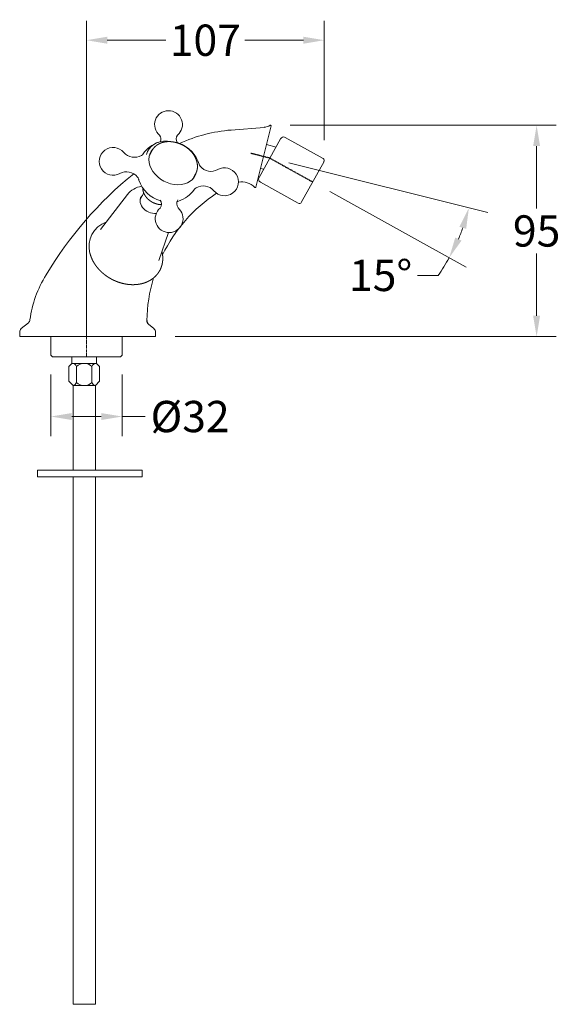
# Model space of a CAD drawing. Extents: x -53 to 527, y -125 to 350.
# Drawn here: x 285 to 527, y -93 to 350 of the extents above; entities that cross this region are included whole.
import ezdxf

# ---------------------------------------------------------------- set-up
doc = ezdxf.new("R2010")
doc.units = 0
doc.linetypes.add('CENTRE', pattern=[2, 1.25, -0.25, 0.25, -0.25])
doc.linetypes.add('HIDDEN', pattern=[0.375, 0.25, -0.125])
doc.layers.get('Defpoints').update_dxf_attribs({"linetype": 'CONTINUOUS'})
for name, color, linetype, lineweight in [('_CENTRE_LINE', 1, 'CENTRE', 5), ('_COMPONENT', 30, 'CONTINUOUS', 15), ('_DETAIL', 7, 'CONTINUOUS', 5), ('_DIM', 7, 'CONTINUOUS', 5), ('_TAILPIPE', 3, 'CONTINUOUS', 15), ('_TAILPIPE_DETAIL', 6, 'CONTINUOUS', 5)]:
    doc.layers.add(name, color=color, linetype=linetype, lineweight=lineweight)
doc.layers.add('_CON', color=6, linetype='HIDDEN', plot=False)
doc.layers.add('C-HIDDEN', color=7, linetype='HIDDEN')
doc.styles.add('ANNOTATION', font='FTL_____.TTF')
doc.dimstyles.new('Catalogue', dxfattribs={"dimscale": 0, "dimtxt": 1.2, "dimasz": 0.8, "dimexe": 0.75, "dimexo": 0.75, "dimgap": 0.25, "dimtad": 0, "dimtih": 1, "dimtoh": 1, "dimdec": 1, "dimlfac": -1, "dimrnd": 1, "dimdsep": 46, "dimtxsty": 'ANNOTATION', "dimcen": 2, "dimclrd": 6, "dimclre": 6, "dimclrt": 256, "dimadec": 0, "dimazin": 2, "dimtfac": 1, "dimtdec": 1, "dimtofl": 0, "dimtmove": 0, "dimatfit": 3, "dimfxl": 1, "dimtolj": 1, "dimlwd": 5, "dimlwe": 5, "dimarcsym": 0})

# ---------------------------------------------------------------- blocks, each defined once
blk = doc.blocks.new('*D1')
at = {"layer": '_DIM', "color": 6, "lineweight": 5, "transparency": 16777216}
for p, q in [((405.97, 302.17), (525.55, 302.17)), ((516.76, 292.79), (516.76, 264.77)), ((516.76, 216.55), (516.76, 244.57)), ((354.29, 207.18), (525.55, 207.18))]:
    blk.add_line(p, q, dxfattribs=at)
at = {"layer": '_DIM', "color": 6, "transparency": 16777216}
for points in [[(515.2, 292.79), (518.33, 292.79), (516.76, 302.17)], [(515.2, 216.55), (518.33, 216.55), (516.76, 207.18)]]:
    blk.add_solid(points, dxfattribs=at)
at = {"layer": 'Defpoints', "color": 0, "transparency": 16777216}
for p in [(397.19, 302.17), (345.51, 207.18), (516.76, 207.18)]:
    blk.add_point(p, dxfattribs=at)
at = {"layer": '_DIM', "transparency": 16777216, "insert": (516.76, 254.67), "char_height": 14.057, "attachment_point": 5, "style": 'ANNOTATION'}
blk.add_mtext('\\A1;95', dxfattribs=at)
blk = doc.blocks.new('*D5')
at = {"layer": '_DIM', "color": 6, "lineweight": 5, "transparency": 16777216}
for p, q in [((314.51, 206.96), (314.51, 349.17)), ((421.32, 295.44), (421.32, 349.17)), ((323.88, 340.39), (350.16, 340.39)), ((411.95, 340.39), (385.68, 340.39))]:
    blk.add_line(p, q, dxfattribs=at)
at = {"layer": '_DIM', "color": 6, "transparency": 16777216}
for points in [[(323.88, 341.95), (323.88, 338.82), (314.51, 340.39)], [(411.95, 341.95), (411.95, 338.82), (421.32, 340.39)]]:
    blk.add_solid(points, dxfattribs=at)
at = {"layer": 'Defpoints', "color": 0, "transparency": 16777216}
for p in [(314.51, 340.39), (421.32, 286.66), (314.51, 198.18)]:
    blk.add_point(p, dxfattribs=at)
at = {"layer": '_DIM', "transparency": 16777216, "insert": (367.92, 340.39), "char_height": 14.057, "attachment_point": 5, "style": 'ANNOTATION'}
blk.add_mtext('\\A1;107', dxfattribs=at)
blk = doc.blocks.new('*D11')
at = {"layer": '_DIM', "color": 6, "lineweight": 5, "transparency": 16777216}
for p, q in [((298.51, 190.14), (298.51, 162.5)), ((330.51, 190.14), (330.51, 162.5)), ((307.88, 171.29), (321.14, 171.29)), ((330.51, 171.29), (340.84, 171.29))]:
    blk.add_line(p, q, dxfattribs=at)
at = {"layer": '_DIM', "color": 6, "transparency": 16777216}
for points in [[(307.88, 172.85), (307.88, 169.73), (298.51, 171.29)], [(321.14, 172.85), (321.14, 169.73), (330.51, 171.29)]]:
    blk.add_solid(points, dxfattribs=at)
at = {"layer": 'Defpoints', "color": 0, "transparency": 16777216}
for p in [(298.51, 198.93), (330.51, 198.93), (330.51, 171.29)]:
    blk.add_point(p, dxfattribs=at)
at = {"layer": '_DIM', "transparency": 16777216, "insert": (361.07, 171.29), "char_height": 14.057, "attachment_point": 5, "style": 'ANNOTATION'}
blk.add_mtext('\\A1;%%c32', dxfattribs=at)
blk = doc.blocks.new('*D12')
at = {"layer": '_DIM', "color": 6, "lineweight": 5, "transparency": 16777216}
for p, q in [((405.43, 285.26), (494.86, 262.9)), ((423.82, 272.45), (485.18, 238.39)), ((472.54, 234.7), (463.17, 234.7))]:
    blk.add_line(p, q, dxfattribs=at)
for start, end in [(336.791, 340.1365), (325.1365, 330.9638)]:
    blk.add_arc((396.91, 287.39), 92.18, start, end, dxfattribs=at)
at = {"layer": '_DIM', "color": 6, "transparency": 16777216}
for points in [[(482.11, 256.53), (485.1, 255.61), (486.34, 265.03)], [(483.03, 250.38), (480.23, 251.75), (477.5, 242.65)]]:
    blk.add_solid(points, dxfattribs=at)
at = {"layer": 'Defpoints', "color": 0, "transparency": 16777216}
for p in [(388.23, 289.56), (396.91, 287.39), (396.91, 287.39), (416.14, 276.71), (484.05, 257.33)]:
    blk.add_point(p, dxfattribs=at)
at = {"layer": '_DIM', "transparency": 16777216, "insert": (446.68, 234.7), "char_height": 14.057, "attachment_point": 5, "style": 'ANNOTATION'}
blk.add_mtext('\\A1;15°', dxfattribs=at)

msp = doc.modelspace()

# ---------------------------------------------------------------- linework, layer by layer
at = {"layer": '_CENTRE_LINE'}
msp.add_line((314.51, 198.18), (314.51, 224.31), dxfattribs=at)
at = {"layer": '_COMPONENT'}
for p, q in [((394.3, 301.24), (379.57, 300.04)), ((397.43, 301.85), (390.56, 274.39)), ((403.8, 296.72), (420.85, 287.25)), ((401.76, 296.14), (392.05, 278.65)), ((395.33, 293.46), (399.67, 292.37)), ((343.07, 289.12), (343.97, 290.81)), ((421.24, 285.89), (411.04, 267.53)), ((362.67, 278.69), (363.57, 280.39)), ((392.66, 282.78), (394.14, 282.41)), ((392.63, 276.61), (409.68, 267.15)), ((332.9, 271.08), (320.85, 255.31)), ((338.66, 268.79), (340.24, 271.77)), ((351.32, 253.98), (347.06, 241.37)), ((288.4, 213.44), (285.22, 210.78)), ((342.34, 212.84), (344.79, 210.78)), ((284.51, 207.18), (284.51, 209.25)), ((345.51, 209.25), (345.51, 207.18)), ((345.51, 207.18), (284.51, 207.18)), ((298.51, 207.18), (298.51, 198.93)), ((330.51, 207.18), (330.51, 198.93)), ((345.51, 207.18), (345.51, 207.18)), ((299.26, 198.18), (298.51, 198.93)), ((299.26, 198.18), (329.76, 198.18)), ((329.76, 198.18), (330.51, 198.93))]:
    msp.add_line(p, q, dxfattribs=at)
msp.add_lwpolyline([(339.51, 144.18), (292.51, 144.18), (292.51, 147.18), (339.51, 147.18)], close=True, dxfattribs=at)
for centre, radius, start, end in [((351.37, 302.48), 6.25, 310.4235, 230.3709), ((393.11, 309.66), 8.5, 278.024, 297.8576), ((397.19, 301.92), 0.25, 345.9638, 114.4018), ((345.05, 295.85), 2.95, 339.9525, 38.018), ((357.85, 295.93), 3.02, 143.4607, 209.2387), ((385.24, 230.27), 70, 94.6445, 114.3812), ((403.07, 295.41), 1.5, 60.9638, 150.9638), ((326.49, 285.94), 6.25, 40.0713, 299.1653), ((351.51, 281.35), 14, 110.1468, 145.3709), ((336.03, 294.06), 6.28, 220.7004, 300.1632), ((337.86, 291.02), 2.74, 299.0161, 321.2699), ((349.21, 285.87), 6.94, 152.1336, 159.3492), ((367.71, 285.55), 2.74, 197.9683, 220.2194), ((370.49, 287.74), 6.28, 219.0734, 298.5362), ((420.36, 286.38), 1, 330.9638, 60.9638), ((442.61, 148.18), 170, 128.9576, 149.3165), ((332.53, 274.96), 6.28, 39.0734, 118.5362), ((335.32, 277.15), 2.74, 17.9667, 40.2205), ((376.54, 276.77), 6.25, 220.0713, 119.1653), ((340.63, 265.01), 9.83, 97.9645, 141.8656), ((351.51, 281.35), 14, 193.8658, 195.7819), ((351.95, 282.29), 14.69, 198.8423, 253.837), ((356.5, 281.99), 7, 324.6963, 331.855), ((367, 268.65), 6.28, 40.7004, 120.1632), ((384.13, 268.26), 8.5, 45.0245, 99.0734), ((390.32, 274.45), 0.25, 223.6874, 345.9638), ((393.36, 277.92), 1.5, 150.9638, 240.9638), ((411.62, 213.24), 70, 123.4868, 153.997), ((351.51, 281.35), 14, 288.2165, 325.3747), ((365.18, 271.67), 2.76, 119.0881, 141.1918), ((345.17, 266.76), 3.01, 323.8263, 37.0431), ((358.05, 266.85), 3.01, 143.7583, 216.9665), ((352.43, 278.64), 11.13, 284.3585, 288.0776), ((410.17, 268.02), 1, 240.9638, 330.9638), ((351.66, 260.22), 6.25, 130.3342, 50.4602), ((327.16, 247.81), 11.52, 108.8123, 196.0556), ((338.67, 208.2), 50, 147.6886, 172.5209), ((411.62, 213.24), 70, 163.1351, 179.0484), ((287.11, 214.97), 2, 310, 352.5209), ((286.51, 209.25), 2, 130, 180), ((343.51, 209.25), 2, 0, 50)]:
    msp.add_arc(centre, radius, start, end, dxfattribs=at)
for centre, major_axis, start_param, end_param in [((353.32, 284.76), (11.17, -5.94), 0.602011, 1.754454), ((353.32, 284.76), (9.98, -5.31), 2.927674, 6.497103), ((343.97, 267.17), (4.97, -2.64), 2.891498, 5.461478)]:
    msp.add_ellipse(centre, major_axis=major_axis, ratio=0.766428, start_param=start_param, end_param=end_param, dxfattribs=at)
for points, degree, knots in [([(363.57, 280.39), (363.66, 280.55), (363.74, 280.72), (363.81, 280.88), (363.88, 281.05), (363.94, 281.22), (364.01, 281.39), (364.06, 281.57), (364.11, 281.74), (364.16, 281.92), (364.2, 282.1), (364.24, 282.28), (364.28, 282.46), (364.3, 282.64), (364.33, 282.82), (364.35, 283.01), (364.36, 283.2), (364.37, 283.39), (364.38, 283.58), (364.38, 283.77), (364.38, 283.96), (364.37, 284.15), (364.35, 284.34), (364.33, 284.54), (364.31, 284.73), (364.28, 284.92), (364.25, 285.12), (364.22, 285.31), (364.17, 285.51), (364.13, 285.7), (364.08, 285.89), (364.02, 286.09), (363.96, 286.29), (363.9, 286.48), (363.83, 286.68), (363.75, 286.87), (363.67, 287.07), (363.59, 287.26), (363.5, 287.45), (363.41, 287.65), (363.31, 287.84), (363.21, 288.03), (363.11, 288.22), (363, 288.4), (362.88, 288.59), (362.77, 288.77), (362.64, 288.96), (362.52, 289.14), (362.39, 289.32), (362.25, 289.5), (362.11, 289.68), (361.97, 289.86), (361.82, 290.03), (361.67, 290.2), (361.52, 290.37), (361.36, 290.54), (361.2, 290.71), (361.04, 290.87), (360.87, 291.03), (360.7, 291.19), (360.53, 291.34), (360.35, 291.5), (360.17, 291.65), (359.99, 291.8), (359.81, 291.94), (359.62, 292.08), (359.43, 292.22), (359.23, 292.36), (359.04, 292.49), (358.84, 292.62), (358.64, 292.75), (358.44, 292.87), (358.23, 292.99), (358.02, 293.11), (357.82, 293.22), (357.6, 293.33), (357.39, 293.44), (357.18, 293.54), (356.96, 293.64), (356.74, 293.73), (356.53, 293.83), (356.31, 293.91), (356.09, 294), (355.86, 294.08), (355.64, 294.15), (355.42, 294.23), (355.19, 294.3), (354.97, 294.36), (354.74, 294.42), (354.51, 294.48), (354.29, 294.53), (354.06, 294.58), (353.83, 294.62), (353.6, 294.66), (353.38, 294.7), (353.15, 294.73), (352.92, 294.76), (352.7, 294.78), (352.47, 294.8), (352.25, 294.81), (352.02, 294.83), (351.8, 294.83), (351.57, 294.83), (351.35, 294.83), (351.13, 294.83), (350.91, 294.81), (350.69, 294.8), (350.47, 294.78), (350.26, 294.76), (350.04, 294.73), (349.83, 294.7), (349.62, 294.66), (349.41, 294.62), (349.2, 294.58), (349, 294.53), (348.8, 294.48), (348.6, 294.42), (348.4, 294.36), (348.2, 294.29), (348.01, 294.22), (347.82, 294.15), (347.63, 294.07), (347.45, 293.99), (347.27, 293.91), (347.09, 293.82), (346.91, 293.73), (346.74, 293.63), (346.57, 293.53), (346.41, 293.43), (346.25, 293.32), (346.09, 293.21), (345.93, 293.09), (345.78, 292.98), (345.63, 292.86), (345.49, 292.73), (345.35, 292.6), (345.22, 292.48), (345.1, 292.36), (344.98, 292.23), (344.86, 292.1), (344.75, 291.97), (344.64, 291.83), (344.53, 291.69), (344.43, 291.55), (344.33, 291.41), (344.23, 291.26), (344.14, 291.12), (344.06, 290.97), (343.97, 290.81)], 1, [2.535057, 2.535057, 2.555751, 2.576445, 2.597138, 2.617832, 2.638526, 2.65922, 2.679914, 2.700608, 2.721301, 2.741995, 2.762689, 2.783383, 2.804077, 2.82477, 2.845464, 2.866409, 2.887354, 2.908299, 2.929243, 2.950188, 2.971133, 2.992078, 3.013023, 3.033967, 3.054912, 3.075857, 3.096802, 3.117747, 3.138692, 3.159636, 3.180993, 3.202349, 3.223706, 3.245062, 3.266419, 3.287775, 3.309131, 3.330488, 3.351844, 3.373201, 3.394557, 3.415914, 3.43727, 3.458626, 3.479983, 3.501558, 3.523132, 3.544707, 3.566282, 3.587857, 3.609432, 3.631006, 3.652581, 3.674156, 3.695731, 3.717306, 3.73888, 3.760455, 3.78203, 3.803605, 3.825239, 3.846873, 3.868507, 3.890141, 3.911775, 3.933409, 3.955043, 3.976677, 3.998312, 4.019946, 4.04158, 4.063214, 4.084848, 4.106482, 4.128116, 4.149758, 4.171399, 4.193041, 4.214682, 4.236324, 4.257966, 4.279607, 4.301249, 4.322891, 4.344532, 4.366174, 4.387815, 4.409457, 4.431099, 4.45274, 4.474371, 4.496002, 4.517632, 4.539263, 4.560894, 4.582525, 4.604155, 4.625786, 4.647417, 4.669047, 4.690678, 4.712309, 4.73394, 4.75557, 4.777201, 4.798758, 4.820314, 4.841871, 4.863428, 4.884984, 4.906541, 4.928097, 4.949654, 4.971211, 4.992767, 5.014324, 5.035881, 5.057437, 5.078994, 5.10055, 5.121853, 5.143156, 5.164458, 5.185761, 5.207064, 5.228367, 5.249669, 5.270972, 5.292275, 5.313577, 5.33488, 5.356183, 5.377485, 5.398788, 5.420091, 5.439826, 5.459561, 5.479297, 5.499032, 5.518767, 5.538502, 5.558238, 5.577973, 5.597708, 5.617444, 5.637179, 5.656914, 5.67665, 5.67665]), ([(355.13, 294.48), (355.14, 294.47), (355.16, 294.47), (355.37, 294.4), (355.56, 294.33), (355.76, 294.26)], 3, [30.7187767, 30.7187767, 30.7187767, 30.7187767, 30.7527287, 30.7527287, 31.3297403, 31.3297403, 31.3297403, 31.3297403]), ([(339.79, 273.94), (339.8, 273.8), (339.81, 273.63), (339.82, 273.47), (339.84, 273.31), (339.86, 273.15), (339.89, 272.98), (339.92, 272.82), (339.96, 272.66), (340, 272.51), (340.04, 272.35), (340.09, 272.19), (340.14, 272.04), (340.2, 271.89), (340.26, 271.73), (340.32, 271.58), (340.39, 271.43), (340.46, 271.28), (340.54, 271.13), (340.62, 270.98), (340.7, 270.84), (340.79, 270.69), (340.88, 270.54), (340.98, 270.4), (341.08, 270.25), (341.18, 270.11), (341.29, 269.97), (341.4, 269.83), (341.51, 269.69), (341.63, 269.56), (341.75, 269.42), (341.88, 269.29), (342, 269.16), (342.13, 269.04), (342.27, 268.91), (342.4, 268.79), (342.54, 268.67), (342.68, 268.55), (342.83, 268.44), (342.98, 268.33), (343.13, 268.22), (343.28, 268.11), (343.43, 268.01), (343.59, 267.91), (343.75, 267.81), (343.91, 267.71), (344.07, 267.62), (344.24, 267.54), (344.4, 267.45), (344.57, 267.37), (344.74, 267.29), (344.91, 267.22), (345.08, 267.14), (345.26, 267.08), (345.43, 267.01), (345.61, 266.95), (345.78, 266.89), (345.96, 266.84), (346.14, 266.79), (346.32, 266.74), (346.5, 266.7), (346.67, 266.66), (346.85, 266.63), (347.03, 266.6), (347.21, 266.57), (347.39, 266.55), (347.57, 266.53), (347.75, 266.51), (347.93, 266.5), (348.11, 266.5), (348.18, 266.49)], 1, [6.074291, 6.074291, 6.097205, 6.122432, 6.14766, 6.172887, 6.198114, 6.223341, 6.248569, 6.273796, 6.29833, 6.322865, 6.347399, 6.371934, 6.396468, 6.421003, 6.445537, 6.470072, 6.494606, 6.519141, 6.543675, 6.56821, 6.592744, 6.618119, 6.643494, 6.668869, 6.694245, 6.71962, 6.744995, 6.77037, 6.795745, 6.82112, 6.846495, 6.87187, 6.897245, 6.92262, 6.948274, 6.973928, 6.999582, 7.025235, 7.050889, 7.076543, 7.102197, 7.127851, 7.153504, 7.179158, 7.204812, 7.230466, 7.25612, 7.281817, 7.307514, 7.333212, 7.358909, 7.384607, 7.410304, 7.436002, 7.461699, 7.487397, 7.513094, 7.538792, 7.564489, 7.590187, 7.615834, 7.641481, 7.667129, 7.692776, 7.718424, 7.744071, 7.769718, 7.795366, 7.821013, 7.830724, 7.830724]), ([(316.09, 244.62), (316.16, 244.38), (316.23, 244.13), (316.3, 243.89), (316.38, 243.64), (316.46, 243.4), (316.55, 243.16), (316.64, 242.91), (316.73, 242.67), (316.83, 242.43), (316.94, 242.19), (317.05, 241.96), (317.16, 241.72), (317.27, 241.48), (317.39, 241.25), (317.52, 241.02), (317.65, 240.78), (317.78, 240.55), (317.91, 240.33), (318.05, 240.1), (318.2, 239.87), (318.35, 239.64), (318.51, 239.41), (318.67, 239.18), (318.83, 238.96), (319, 238.73), (319.17, 238.51), (319.35, 238.29), (319.52, 238.08), (319.71, 237.86), (319.89, 237.65), (320.08, 237.44), (320.27, 237.23), (320.47, 237.02), (320.67, 236.82), (320.87, 236.62), (321.07, 236.42), (321.28, 236.22), (321.49, 236.03), (321.71, 235.84), (321.93, 235.65), (322.15, 235.46), (322.37, 235.28), (322.6, 235.1), (322.83, 234.92), (323.07, 234.74), (323.3, 234.57), (323.54, 234.4), (323.78, 234.24), (324.02, 234.07), (324.27, 233.91), (324.52, 233.76), (324.77, 233.6), (325.02, 233.45), (325.27, 233.31), (325.53, 233.17), (325.79, 233.03), (326.05, 232.89), (326.31, 232.76), (326.57, 232.63), (326.84, 232.5), (327.1, 232.38), (327.37, 232.26), (327.64, 232.15), (327.91, 232.03), (328.18, 231.93), (328.46, 231.82), (328.73, 231.72), (329.01, 231.63), (329.28, 231.54), (329.56, 231.45), (329.84, 231.36), (330.12, 231.28), (330.4, 231.21), (330.68, 231.13), (330.96, 231.07), (331.24, 231), (331.52, 230.94), (331.81, 230.88), (332.09, 230.83), (332.37, 230.78), (332.65, 230.74), (332.94, 230.7), (333.22, 230.67), (333.5, 230.64), (333.78, 230.61), (334.06, 230.59), (334.34, 230.57), (334.63, 230.55), (334.91, 230.54), (335.19, 230.54), (335.46, 230.54), (335.74, 230.54), (336.02, 230.55), (336.3, 230.56), (336.57, 230.57), (336.84, 230.59), (337.12, 230.62), (337.39, 230.65), (337.65, 230.68), (337.92, 230.72), (338.19, 230.76), (338.45, 230.8), (338.71, 230.85), (338.97, 230.91), (339.23, 230.97), (339.49, 231.03), (339.75, 231.1), (340, 231.17), (340.25, 231.24), (340.5, 231.32), (340.75, 231.41), (340.99, 231.5), (341.24, 231.59), (341.48, 231.69), (341.71, 231.79), (341.93, 231.89), (342.16, 231.99), (342.38, 232.1), (342.6, 232.22), (342.82, 232.33), (343.04, 232.46), (343.25, 232.58), (343.46, 232.71), (343.66, 232.84), (343.87, 232.98), (344.07, 233.12), (344.26, 233.27), (344.46, 233.41), (344.65, 233.57), (344.83, 233.72), (345.02, 233.88), (345.2, 234.04), (345.37, 234.21), (345.54, 234.37), (345.7, 234.53), (345.85, 234.7), (346.01, 234.87), (346.16, 235.04), (346.3, 235.22), (346.45, 235.4), (346.59, 235.58), (346.72, 235.77), (346.85, 235.95), (346.98, 236.14), (347.1, 236.33), (347.22, 236.53), (347.34, 236.73), (347.45, 236.93), (347.55, 237.13), (347.66, 237.33), (347.75, 237.54), (347.85, 237.74), (347.94, 237.96), (348.03, 238.18), (348.11, 238.4), (348.19, 238.63), (348.26, 238.85), (348.33, 239.08), (348.4, 239.31), (348.46, 239.54), (348.51, 239.77), (348.56, 240), (348.61, 240.24), (348.65, 240.47), (348.68, 240.71), (348.72, 240.95), (348.74, 241.19), (348.76, 241.43), (348.78, 241.67), (348.79, 241.91), (348.8, 242.14), (348.8, 242.38), (348.8, 242.62), (348.79, 242.85), (348.78, 243.09), (348.76, 243.33), (348.74, 243.57), (348.72, 243.81), (348.69, 244.05), (348.65, 244.29), (348.62, 244.52), (348.57, 244.76), (348.53, 245), (348.48, 245.24), (348.43, 245.42)], 1, [0, 0, 0.016821, 0.033643, 0.050464, 0.067285, 0.084107, 0.100928, 0.11775, 0.134571, 0.151392, 0.168214, 0.185035, 0.201856, 0.218678, 0.235499, 0.25232, 0.269142, 0.285963, 0.302784, 0.319606, 0.336912, 0.354218, 0.371524, 0.38883, 0.406136, 0.423443, 0.440749, 0.458055, 0.475361, 0.492667, 0.509973, 0.527279, 0.544585, 0.561891, 0.579198, 0.596504, 0.61381, 0.631116, 0.648422, 0.665881, 0.68334, 0.700799, 0.718259, 0.735718, 0.753177, 0.770636, 0.788095, 0.805554, 0.823013, 0.840473, 0.857932, 0.875391, 0.89285, 0.910309, 0.927768, 0.945228, 0.962687, 0.980146, 0.997628, 1.015109, 1.032591, 1.050073, 1.067555, 1.085037, 1.102519, 1.12, 1.137482, 1.154964, 1.172446, 1.189928, 1.20741, 1.224891, 1.242373, 1.259855, 1.277337, 1.294819, 1.3123, 1.329753, 1.347206, 1.364659, 1.382111, 1.399564, 1.417017, 1.434469, 1.451922, 1.469375, 1.486828, 1.50428, 1.521733, 1.539186, 1.556639, 1.574091, 1.591544, 1.608997, 1.626449, 1.643902, 1.661175, 1.678449, 1.695722, 1.712995, 1.730269, 1.747542, 1.764815, 1.782088, 1.799362, 1.816635, 1.833908, 1.851181, 1.868455, 1.885728, 1.903001, 1.920275, 1.937548, 1.954821, 1.972094, 1.988817, 2.005539, 2.022261, 2.038984, 2.055706, 2.072428, 2.089151, 2.105873, 2.122595, 2.139318, 2.15604, 2.172762, 2.189485, 2.206207, 2.222929, 2.239652, 2.256374, 2.273096, 2.289819, 2.305751, 2.321684, 2.337617, 2.35355, 2.369482, 2.385415, 2.401348, 2.417281, 2.433213, 2.449146, 2.465079, 2.481011, 2.496944, 2.512877, 2.52881, 2.544742, 2.560675, 2.576608, 2.592541, 2.609076, 2.625611, 2.642147, 2.658682, 2.675218, 2.691753, 2.708289, 2.724824, 2.74136, 2.757895, 2.774431, 2.790966, 2.807502, 2.824037, 2.840572, 2.857108, 2.873643, 2.890179, 2.906372, 2.922566, 2.93876, 2.954953, 2.971147, 2.98734, 3.003534, 3.019728, 3.035921, 3.052115, 3.068308, 3.084502, 3.100696, 3.116889, 3.129559, 3.129559])]:
    msp.add_open_spline(points, degree=degree, knots=knots, dxfattribs=at)
at = {"layer": '_CON'}
for q in [(388.23, 289.56), (416.14, 276.71)]:
    msp.add_line((396.91, 287.39), q, dxfattribs=at)
at = {"layer": '_DETAIL'}
msp.add_ellipse((353.32, 284.76), major_axis=(11.17, -5.94), ratio=0.766428, start_param=2.172807, end_param=3.325251, dxfattribs=at)
at = {"layer": '_TAILPIPE'}
for p, q in [((308.01, 195.18), (306.58, 193.75)), ((308.01, 198.18), (308.01, 195.18)), ((319.01, 198.18), (319.01, 195.18)), ((319.01, 195.18), (320.44, 193.75)), ((306.58, 187.11), (306.58, 193.75)), ((320.44, 187.11), (320.44, 193.75)), ((308.51, 185.18), (306.58, 187.11)), ((318.51, 185.18), (320.44, 187.11)), ((308.51, 185.18), (308.51, 147.18)), ((318.51, 185.18), (318.51, 147.18)), ((308.51, 144.18), (308.51, -92.82)), ((318.51, 144.18), (318.51, -92.82)), ((318.51, -92.82), (308.51, -92.82))]:
    msp.add_line(p, q, dxfattribs=at)
at = {"layer": '_TAILPIPE_DETAIL'}
for p, q in [((319.01, 195.18), (308.01, 195.18)), ((310.05, 186.61), (310.05, 193.75)), ((316.97, 186.61), (316.97, 193.75)), ((318.51, 185.18), (308.51, 185.18))]:
    msp.add_line(p, q, dxfattribs=at)
for centre, radius, start, end in [((308.01, 193.01), 2.17, 19.8999, 90), ((313.51, 190.26), 4.92, 45.1886, 134.8114), ((319.01, 193.01), 2.17, 90, 160.1001), ((307.73, 187.56), 2.51, 288.1851, 337.6533), ((313.51, 190.09), 4.92, 225.1886, 314.8114), ((319.29, 187.56), 2.51, 202.3467, 251.8149)]:
    msp.add_arc(centre, radius, start, end, dxfattribs=at)
at = {"layer": 'C-HIDDEN'}
msp.add_arc((343.63, 214.37), 2, 179.0484, 230, dxfattribs=at)

# ---------------------------------------------------------------- dimensions: what is measured, and where the dimension line sits
at = {"layer": '_DIM'}
dim = msp.add_linear_dim(base=(314.51, 340.39), p1=(421.32, 286.66), p2=(314.51, 198.18), dimstyle='Catalogue', override={"dimscale": 11.714298}, dxfattribs=at)
dim.commit()
dim.dimension.update_dxf_attribs({"geometry": '*D5', "text_midpoint": (367.92, 340.39)})
dim = msp.add_linear_dim(base=(516.76, 207.18), p1=(397.19, 302.17), p2=(345.51, 207.18), angle=90, dimstyle='Catalogue', override={"dimscale": 11.714298}, dxfattribs=at)
dim.commit()
dim.dimension.update_dxf_attribs({"geometry": '*D1', "text_midpoint": (516.76, 254.67)})
dim = msp.add_angular_dim_2l(base=(484.05, 257.33), line1=((396.91, 287.39), (416.14, 276.71)), line2=((396.91, 287.39), (388.23, 289.56)), dimstyle='Catalogue', override={"dimscale": 11.714298}, dxfattribs=at)
dim.commit()
dim.dimension.update_dxf_attribs({"geometry": '*D12', "text_midpoint": (446.68, 234.7)})
dim = msp.add_linear_dim(base=(330.51, 171.29), p1=(298.51, 198.93), p2=(330.51, 198.93), text='%%c<>', dimstyle='Catalogue', override={"dimscale": 11.714298}, dxfattribs=at)
dim.commit()
dim.dimension.update_dxf_attribs({"geometry": '*D11', "text_midpoint": (361.07, 171.29), "dimtype": 160})

doc.saveas('drawing.dxf')
